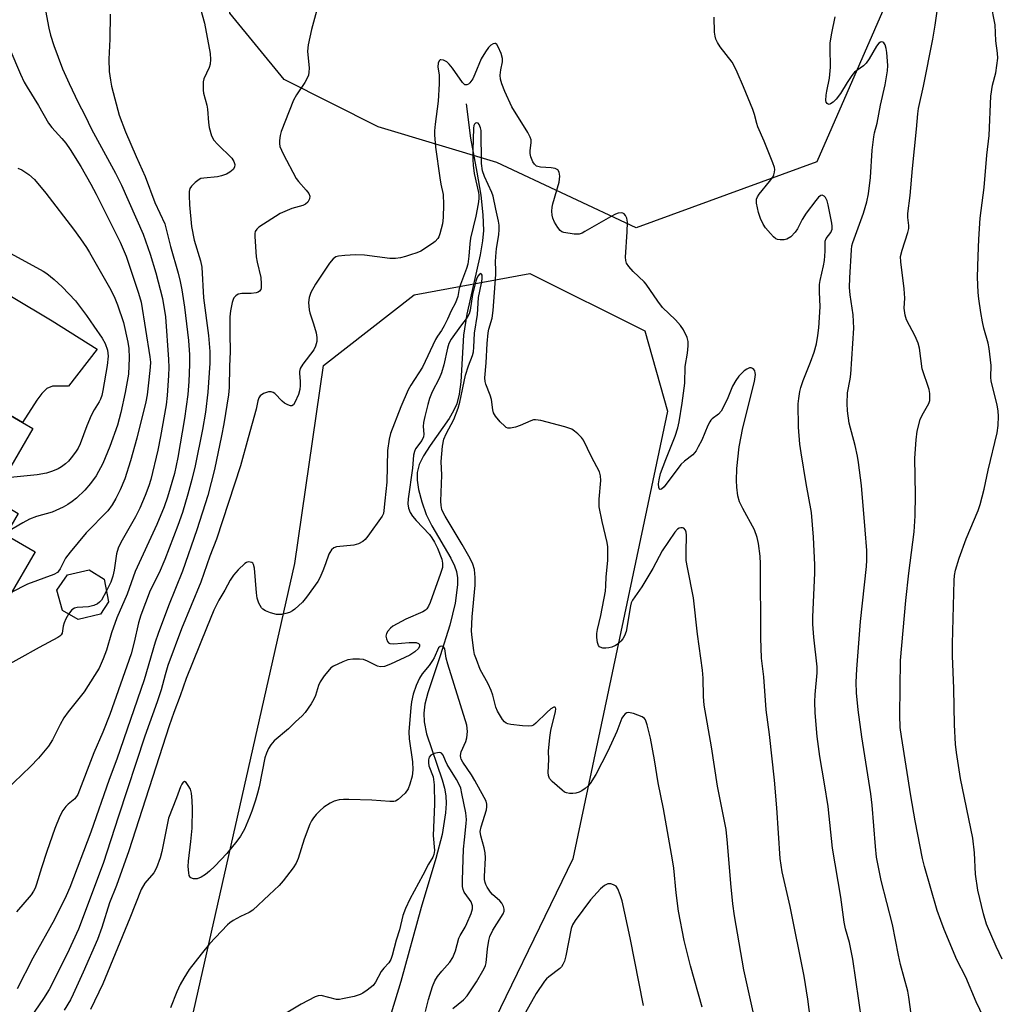
# Model space of a CAD drawing. Units: inches. Extents: x 1309763 to 1315763, y 529448 to 533448.
# Drawn here: x 1310219 to 1310487, y 532834 to 533103 of the extents above; entities that cross this region are included whole.
import ezdxf

# ---------------------------------------------------------------- set-up
doc = ezdxf.new("R2010")
doc.units = ezdxf.units.IN
doc.header["$MEASUREMENT"] = 0
for name, color, linetype in [('BLDG-Footprint', 5, 'Continuous'), ('HYDRO-Single Line Stream', 4, 'Continuous'), ('NTRL-Trees', 3, 'Continuous'), ('TRANS-Driveway', 251, 'Continuous'), ('Undefined', 1, 'Continuous')]:
    doc.layers.add(name, color=color, linetype=linetype)

msp = doc.modelspace()

# ---------------------------------------------------------------- linework, layer by layer
at = {"layer": 'BLDG-Footprint'}
for points, elevation in [([(1310222.98, 532991.41), (1310211.82, 532972.32), (1310218.98, 532968.14), (1310215.57, 532962.3), (1310223.57, 532957.62), (1310216.35, 532945.28), (1310211.29, 532945.7), (1310215.68, 532931.3), (1310192.37, 532924.19), (1310188.81, 532918.1), (1310156.28, 532937.12), (1310167.11, 532955.64), (1310169.17, 532959.17), (1310180.98, 532979.37), (1310183.49, 532977.9), (1310199.44, 533005.18), (1310220.12, 532993.08)], 447.85), ([(1310241.54, 532940.62), (1310235.36, 532939.15), (1310231.1, 532941.57), (1310229.57, 532947.15), (1310232.48, 532951.35), (1310238.39, 532952.76), (1310242.54, 532950.13), (1310243.73, 532944)], 442.49)]:
    msp.add_lwpolyline(points, close=True, dxfattribs=dict(at, elevation=elevation))
at = {"layer": 'HYDRO-Single Line Stream'}
msp.add_lwpolyline([(1310341.71, 533080.38), (1310342.84, 533070.99), (1310344.63, 533061.69), (1310345.66, 533055.4), (1310346.26, 533049.93), (1310346.39, 533045.64), (1310346.16, 533042.82), (1310345.53, 533039.02), (1310341.86, 533022.79), (1310340.9, 533016.98), (1310340.2, 533004.19), (1310339.75, 533000.8), (1310339.09, 532998.21), (1310338.22, 532996.28), (1310336.98, 532994.18), (1310331.81, 532986.81), (1310330, 532983.97), (1310328.81, 532981.59), (1310328.21, 532979.42), (1310328.24, 532977.29), (1310328.66, 532974.73), (1310329.54, 532971.36), (1310330.72, 532967.88), (1310332.25, 532964.75), (1310337.48, 532955.89), (1310338.46, 532953.84), (1310339.01, 532952.23), (1310339.29, 532950.52), (1310339.32, 532948.58), (1310338.69, 532943.57), (1310337.2, 532937.58), (1310334.53, 532929.13), (1310331.17, 532919.01), (1310330.38, 532915.89), (1310330.04, 532913.44), (1310330.15, 532911.07), (1310330.84, 532907.8), (1310335.06, 532895.21), (1310335.7, 532892.88), (1310336.08, 532890.78), (1310336.18, 532888.72), (1310336.05, 532886.19), (1310335.07, 532880.27), (1310333.37, 532873.65), (1310329.35, 532860.23), (1310323.81, 532840), (1310320.16, 532828.03)], dxfattribs=at)
at = {"layer": 'NTRL-Trees'}
msp.add_lwpolyline([(1310437.74, 533064.52), (1310388.23, 533046.45), (1310350.05, 533064.32), (1310317.56, 533074.07), (1310291.82, 533087.06), (1310276.89, 533105.19), (1310267.53, 533176.68), (1310263.79, 533205.21), (1310286.06, 533247.65), (1310331.78, 533311.22), (1310383.97, 533364.7), (1310393.93, 533374.9), (1310398.19, 533379.26), (1310425.54, 533407.29), (1310438.85, 533420.92), (1310471.32, 533447.93), (1310631.62, 533447.91), (1310631.69, 533444.64), (1310632.54, 533401.63), (1310624.46, 533389.96), (1310555.63, 533320.74), (1310497.47, 533201.28)], close=True, dxfattribs=at)
msp.add_lwpolyline([(1310188.78, 532668.04), (1310256.19, 532783.95), (1310294.7, 532954.49), (1310302.56, 533008.72), (1310327.41, 533028.08), (1310359.15, 533033.87), (1310390.58, 533018.15), (1310396.87, 532996.15), (1310370.94, 532873.54), (1310343.43, 532816.96), (1310328.97, 532773.4), (1310326.14, 532721.86), (1310329.28, 532687.28), (1310336.8, 532668.96), (1310344.63, 532649.89), (1310397.66, 532620.48), (1310440.63, 532634.22), (1310482.69, 532654.59), (1310535.56, 532638.48)], dxfattribs=at)
at = {"layer": 'TRANS-Driveway'}
msp.add_lwpolyline([(1310184.99, 533046.75), (1310228.23, 533020.93), (1310240.61, 533013.17), (1310232.72, 533003.07), (1310228.34, 533003.03), (1310226.8, 533002.38), (1310225.39, 533001.05), (1310224.02, 532999.18), (1310220.12, 532993.08), (1310199.44, 533005.18)], dxfattribs=at)
at = {"layer": 'Undefined'}
for points, elevation in [([(1310225.11, 533113.33), (1310227.34, 533101.07), (1310227.81, 533099.21), (1310228.74, 533096.35), (1310231.13, 533089.98), (1310232.9, 533085.94), (1310235.35, 533080.77), (1310237.23, 533077.27), (1310239.07, 533073.45), (1310245.58, 533061.4), (1310247.26, 533058.14), (1310253.21, 533044.63), (1310255.13, 533039.15), (1310256.63, 533034.12), (1310258.48, 533027.01), (1310259.28, 533022.05), (1310260.13, 533010.36), (1310260.18, 533008.17), (1310260.1, 533005.93), (1310259.77, 533000.46), (1310259.49, 532997.92), (1310257.97, 532989.22), (1310257.24, 532985.51), (1310255.3, 532977.47), (1310254.75, 532975.75), (1310253.72, 532973.12), (1310252.26, 532969.64), (1310251.13, 532967.22), (1310247.07, 532960.22), (1310246.37, 532958.69), (1310245.9, 532957.08), (1310245.21, 532952.65), (1310244.86, 532950.98), (1310244.3, 532949.39), (1310243.16, 532946.93)], 442), ([(1310488.12, 532820.25), (1310481.42, 532834.37), (1310478.53, 532841.15), (1310476.12, 532845.88), (1310472.65, 532854.2), (1310471.7, 532856.64), (1310470.74, 532859.45), (1310467.27, 532871.48), (1310466.71, 532873.65), (1310464.7, 532883.96), (1310463.45, 532890.85), (1310460.92, 532907.03), (1310460.6, 532909.53), (1310460.43, 532912.9), (1310460.64, 532927.92), (1310462.11, 532944.33), (1310462.97, 532951.84), (1310464.42, 532963.09), (1310464.63, 532967.5), (1310464.73, 532973.3), (1310464.55, 532983.33), (1310464.92, 532988.35), (1310465.21, 532990.7), (1310466.07, 532993.87), (1310466.59, 532995.09), (1310468.4, 532998.33), (1310468.65, 532999.12), (1310468.71, 532999.92), (1310468.66, 533001.01), (1310468.48, 533002.11), (1310466.58, 533007.78), (1310465.82, 533013.44), (1310465.53, 533014.82), (1310464.71, 533016.69), (1310462.34, 533021.23), (1310461.9, 533022.5), (1310461.7, 533024.44), (1310461.81, 533027.11), (1310461.7, 533029.71), (1310460.73, 533037.11), (1310460.68, 533038.57), (1310461.07, 533040.3), (1310462.7, 533045.09), (1310462.97, 533046.18), (1310462.95, 533047.03), (1310462.67, 533049.25), (1310462.7, 533050.36), (1310463.28, 533055.22), (1310463.91, 533062.65), (1310465.08, 533073.39), (1310465.4, 533077.68), (1310465.59, 533079.11), (1310466.94, 533085.25), (1310469.51, 533098.13), (1310470.16, 533101.92), (1310471.65, 533112.29)], 440), ([(1310488.54, 532846.09), (1310486.85, 532849.53), (1310484.22, 532855.7), (1310483.35, 532858.5), (1310481.8, 532865.02), (1310481.19, 532869.36), (1310480.89, 532875.22), (1310480.47, 532879.22), (1310477.06, 532895.54), (1310475.97, 532902.65), (1310475.75, 532904.94), (1310475.45, 532910.27), (1310475.27, 532920.25), (1310474.86, 532929.2), (1310474.86, 532932.44), (1310475.37, 532949.76), (1310475.46, 532951.16), (1310475.68, 532952.6), (1310476.71, 532955.92), (1310478.63, 532961.18), (1310481.9, 532968.94), (1310482.48, 532970.61), (1310483.6, 532974.86), (1310484.63, 532980.04), (1310487.1, 532990.25), (1310487.4, 532992.24), (1310487.49, 532994.8), (1310487.44, 532996.21), (1310487.11, 532997.92), (1310485.52, 533004.38), (1310485.44, 533005.46), (1310485.51, 533008.73), (1310484.94, 533013.36), (1310484.66, 533014.78), (1310483.5, 533018.93), (1310483.11, 533020.64), (1310482.63, 533023.21), (1310482.07, 533026.98), (1310481.92, 533028.74), (1310481.76, 533032.86), (1310481.89, 533038.65), (1310482.1, 533043.3), (1310482.52, 533049.05), (1310483.55, 533057.47), (1310484.3, 533066.3), (1310484.93, 533071.67), (1310485.41, 533082.43), (1310485.88, 533085.52), (1310486.78, 533088.88), (1310487.31, 533092.85), (1310487.26, 533094.25), (1310486.77, 533097.59), (1310486.58, 533102.05), (1310485.4, 533108)], 442), ([(1310244.12, 533104.96), (1310244.04, 533098.11), (1310243.78, 533092.65), (1310243.87, 533089.24), (1310244.2, 533086.9), (1310244.54, 533085.17), (1310245.39, 533081.74), (1310246.64, 533077.29), (1310248.33, 533072.69), (1310251.25, 533065.94), (1310253.78, 533060.43), (1310256.43, 533053.37), (1310259.09, 533047.46), (1310260.71, 533041.34), (1310262.8, 533033.96), (1310263.33, 533031.75), (1310263.77, 533029.42), (1310264.54, 533024.7), (1310265.63, 533015.59), (1310265.87, 533011.59), (1310265.86, 533008.98), (1310265.71, 533004.32), (1310265.43, 533000.78), (1310264.52, 532994.19), (1310262.67, 532983.48), (1310261.74, 532979.1), (1310259.83, 532972.6), (1310258.93, 532969.94), (1310256.92, 532965.1), (1310250.96, 532952.28), (1310248.8, 532946.09), (1310245.95, 532939.61), (1310244.53, 532935.45), (1310243.17, 532930.71), (1310242.28, 532928.34), (1310241.11, 532925.82), (1310239.9, 532923.8), (1310237, 532919.33), (1310232.67, 532913.83), (1310231.49, 532912.22), (1310230.42, 532910.36), (1310228.39, 532906.18), (1310227.28, 532904.42), (1310224.48, 532901.12), (1310222.33, 532898.84), (1310215.46, 532892.29)], 440), ([(1310268.89, 533106.37), (1310269.98, 533102.48), (1310271.59, 533094.2), (1310271.67, 533092.55), (1310271.56, 533091.2), (1310271.28, 533090.37), (1310269.84, 533087.19), (1310269.66, 533086.37), (1310269.59, 533085.25), (1310269.61, 533084.12), (1310269.72, 533083.28), (1310270.63, 533080.04), (1310270.86, 533078.94), (1310271.09, 533075.28), (1310271.28, 533073.87), (1310271.92, 533071.61), (1310272.55, 533070.39), (1310273.53, 533069.29), (1310277.49, 533065.47), (1310278.07, 533064.62), (1310278.3, 533063.77), (1310278.19, 533063.04), (1310277.82, 533062.38), (1310276.98, 533061.65), (1310275.98, 533061.12), (1310274.63, 533060.65), (1310273.53, 533060.37), (1310269.82, 533060.05), (1310269.01, 533059.89), (1310268.51, 533059.67), (1310267.41, 533058.83), (1310266.43, 533057.83), (1310266.01, 533057.15), (1310265.83, 533056.38), (1310265.79, 533055.27), (1310265.87, 533052.73), (1310266.41, 533046.78), (1310267.19, 533043.04), (1310268.9, 533037.36), (1310269.3, 533035.64), (1310269.74, 533027.25), (1310271.09, 533016.87), (1310271.47, 533012.51), (1310271.47, 533009.38), (1310270.92, 533001.42), (1310270.28, 532995.96), (1310269.49, 532991.14), (1310267.43, 532981.18), (1310266.56, 532977.45), (1310265.47, 532973.44), (1310263.95, 532968.45), (1310262.71, 532964.84), (1310259.13, 532955.55), (1310257.54, 532951.94), (1310255.14, 532947.11), (1310252.55, 532940.29), (1310251.89, 532938.19), (1310250.75, 532932.89), (1310249.87, 532929.73), (1310244.02, 532913.14), (1310242.16, 532908.3), (1310239.71, 532902.64), (1310235.26, 532891.18), (1310234.46, 532890.01), (1310232.62, 532888.57), (1310231.97, 532887.9), (1310231.19, 532886.78), (1310230.4, 532885.29), (1310228.99, 532881.85), (1310226.77, 532875.56), (1310225.34, 532871.08), (1310224, 532866.58), (1310223.6, 532865.49), (1310223.19, 532864.71), (1310222.52, 532863.74), (1310218.47, 532859)], 438), ([(1310300.65, 533105.76), (1310299.27, 533100.73), (1310298.36, 533096.5), (1310298.17, 533094.8), (1310298.63, 533090.14), (1310298.6, 533089.06), (1310298.45, 533088.27), (1310298.02, 533087.25), (1310297.49, 533086.26), (1310295.18, 533082.87), (1310294.35, 533081.35), (1310293.16, 533078.41), (1310291.04, 533072.79), (1310290.72, 533071.72), (1310290.54, 533070.35), (1310290.54, 533069.52), (1310290.67, 533068.72), (1310291.59, 533066.66), (1310295.14, 533059.94), (1310295.77, 533059.09), (1310297.89, 533056.7), (1310298.57, 533055.81), (1310298.86, 533055.12), (1310298.77, 533054.36), (1310298.27, 533053.4), (1310297.69, 533052.87), (1310296.94, 533052.56), (1310293.91, 533051.72), (1310290.75, 533050.34), (1310284.89, 533046.61), (1310284.31, 533046.07), (1310283.91, 533045.4), (1310283.79, 533044.88), (1310283.76, 533044.02), (1310284.18, 533038.43), (1310284.41, 533037), (1310285.39, 533032.76), (1310285.55, 533031.07), (1310285.51, 533029.98), (1310285.39, 533029.54), (1310285.07, 533029.04), (1310284.66, 533028.76), (1310284.17, 533028.58), (1310282.79, 533028.39), (1310280.26, 533028.45), (1310279.73, 533028.37), (1310279.25, 533028.2), (1310278.6, 533027.8), (1310278.07, 533027.27), (1310277.82, 533026.79), (1310277.57, 533025.98), (1310277.12, 533023.69), (1310276.97, 533022.01), (1310276.94, 533017.4), (1310277.05, 533012.52), (1310276.84, 533008.39), (1310276.72, 533002.63), (1310276.55, 533000.62), (1310275.33, 532992.72), (1310274.69, 532989.39), (1310272.77, 532980.21), (1310270.91, 532973.13), (1310267.86, 532963.7), (1310264.01, 532952.34), (1310260.14, 532942.87), (1310257.29, 532935.32), (1310256.52, 532932.95), (1310253.49, 532922.55), (1310245.95, 532900.83), (1310243.89, 532895.33), (1310238.9, 532880.84), (1310233.11, 532865.74), (1310232.09, 532863.44), (1310228.92, 532856.96), (1310222.96, 532846.36), (1310218.68, 532837.93)], 436), ([(1310450.05, 532829.07), (1310447.59, 532846.1), (1310446.64, 532850.68), (1310445.61, 532854.38), (1310445.22, 532856.23), (1310444.3, 532863.06), (1310442.06, 532876.48), (1310440.81, 532887.92), (1310439.85, 532894.07), (1310438.54, 532901.6), (1310437.86, 532907.09), (1310437.25, 532913.52), (1310437.17, 532916.61), (1310437.26, 532918.57), (1310437.81, 532924.54), (1310437.85, 532926.17), (1310436.88, 532934.31), (1310436.63, 532937.85), (1310436.66, 532939.81), (1310437.19, 532951.83), (1310437.15, 532954.1), (1310436.8, 532961.63), (1310436.27, 532968.47), (1310434.82, 532976.36), (1310433.43, 532984.74), (1310433.12, 532987.14), (1310432.67, 532991.82), (1310432.63, 532998.24), (1310432.76, 532999.64), (1310433.08, 533001.56), (1310433.36, 533002.65), (1310434, 533004.56), (1310436.03, 533009.6), (1310436.97, 533012.36), (1310437.63, 533014.61), (1310438.05, 533016.95), (1310438.25, 533018.98), (1310438.61, 533024.76), (1310438.45, 533028.9), (1310438.48, 533030.85), (1310438.65, 533032), (1310439.59, 533036.03), (1310439.83, 533037.46), (1310440.06, 533040.01), (1310439.99, 533041.92), (1310440.04, 533042.75), (1310440.28, 533043.49), (1310441.57, 533045.13), (1310441.96, 533046.02), (1310441.98, 533046.85), (1310441.86, 533047.71), (1310440.85, 533052.68), (1310440.55, 533053.81), (1310440.07, 533054.73), (1310439.75, 533055.07), (1310439.4, 533055.29), (1310439.22, 533055.33), (1310438.81, 533055.23), (1310438.2, 533054.77), (1310437.48, 533053.93), (1310434.83, 533050.45), (1310433.76, 533048.66), (1310432.42, 533046.13), (1310431.79, 533045.19), (1310430.65, 533043.97), (1310429.56, 533043.33), (1310428.8, 533043.13), (1310427.73, 533043.09), (1310426.95, 533043.22), (1310426.48, 533043.44), (1310425.82, 533043.98), (1310425.02, 533044.85), (1310423.67, 533046.45), (1310422.99, 533047.41), (1310422.3, 533048.95), (1310421.79, 533050.59), (1310421.25, 533053.16), (1310421.21, 533054.26), (1310421.44, 533054.94), (1310421.91, 533055.66), (1310424.81, 533059.08), (1310425.64, 533060.25), (1310425.96, 533060.92), (1310426.17, 533061.63), (1310426.22, 533062.37), (1310426.16, 533062.89), (1310425.72, 533064.25), (1310423.35, 533070.11), (1310421.61, 533074.03), (1310421.28, 533075), (1310420.66, 533077.43), (1310420.17, 533078.8), (1310417.65, 533085.04), (1310415.91, 533089.04), (1310415.06, 533090.82), (1310414.5, 533091.81), (1310411.29, 533096), (1310410.55, 533097.15), (1310410.07, 533098.11), (1310409.84, 533098.9), (1310409.7, 533100.03), (1310409.62, 533104.14)], 436), ([(1310463.83, 532829.03), (1310462.97, 532835.68), (1310462.7, 532837.33), (1310460.7, 532844.58), (1310460.1, 532847.19), (1310458.43, 532855.57), (1310455.33, 532867.63), (1310454.1, 532874.06), (1310453.79, 532876.92), (1310452.9, 532888.28), (1310452.49, 532891.38), (1310450.06, 532906.97), (1310449.05, 532914.35), (1310448.59, 532919.06), (1310448.52, 532921.92), (1310448.69, 532925.51), (1310449.7, 532938.56), (1310451.35, 532953.63), (1310451.44, 532955.39), (1310451.42, 532958), (1310451.01, 532963.68), (1310449.93, 532975.83), (1310449.17, 532982.17), (1310448.89, 532983.89), (1310448.25, 532986.75), (1310446.63, 532992.93), (1310446.11, 532996.26), (1310446.03, 532998.28), (1310446.14, 533001.2), (1310446.88, 533004.96), (1310447.08, 533006.36), (1310447.84, 533018.88), (1310447.73, 533022.6), (1310446.87, 533028.09), (1310446.72, 533030.1), (1310446.75, 533032.73), (1310447.19, 533040.37), (1310447.36, 533041.51), (1310447.59, 533042.35), (1310450.48, 533050.47), (1310451.43, 533053.56), (1310451.92, 533055.7), (1310452.45, 533060.19), (1310452.92, 533067.69), (1310453.36, 533071.34), (1310453.55, 533072.44), (1310454.22, 533075.07), (1310455.19, 533079.97), (1310456.44, 533085.59), (1310457.08, 533089.37), (1310457.14, 533090.84), (1310456.93, 533094.41), (1310456.77, 533095.56), (1310456.47, 533096.55), (1310456.11, 533097.11), (1310455.78, 533097.3), (1310455.36, 533097.33), (1310455.14, 533097.26), (1310454.71, 533096.98), (1310454.09, 533096.18), (1310452.05, 533092.68), (1310451.25, 533091.51), (1310450.48, 533090.76), (1310448.04, 533089.02), (1310447.28, 533088.18), (1310446, 533086.25), (1310444.22, 533083.21), (1310443.07, 533081.69), (1310442.19, 533080.81), (1310441.52, 533080.35), (1310441.08, 533080.23), (1310440.88, 533080.26), (1310440.53, 533080.46), (1310440.31, 533080.83), (1310440.22, 533081.31), (1310440.28, 533082.72), (1310440.45, 533083.88), (1310441.16, 533087.44), (1310441.51, 533090.39), (1310441.39, 533095.74), (1310441.43, 533097.08), (1310441.85, 533099.69), (1310442.77, 533104.25)], 438), ([(1310436.94, 532822.43), (1310435.28, 532835.12), (1310434.23, 532841.42), (1310430.45, 532860.54), (1310428.25, 532870.02), (1310427.66, 532873.68), (1310426.81, 532887.5), (1310426.12, 532895.12), (1310424.76, 532907.58), (1310423.84, 532914.38), (1310423.18, 532923.43), (1310422.57, 532928.57), (1310422.37, 532934.08), (1310422.34, 532954.39), (1310422.22, 532956.43), (1310421.76, 532959.9), (1310421.43, 532961.59), (1310420.68, 532963.64), (1310417.43, 532969.55), (1310416.57, 532971.37), (1310416.11, 532973), (1310415.78, 532975.37), (1310415.71, 532977.16), (1310415.78, 532980.45), (1310416.45, 532986.39), (1310417.48, 532991.64), (1310420.63, 533004.27), (1310420.91, 533006.21), (1310420.88, 533006.73), (1310420.74, 533007.2), (1310420.48, 533007.61), (1310420.14, 533007.92), (1310419.74, 533008.09), (1310419.28, 533008.04), (1310418.55, 533007.7), (1310417.83, 533007.21), (1310417.17, 533006.64), (1310416.39, 533005.8), (1310415.53, 533004.6), (1310414.63, 533003.07), (1310413.14, 532999.38), (1310411.5, 532996.19), (1310410.81, 532995.34), (1310409.1, 532994.06), (1310408.69, 532993.68), (1310408.38, 532993.23), (1310407.88, 532992.23), (1310406.21, 532988.25), (1310405.27, 532986.38), (1310404.66, 532985.36), (1310403.74, 532984.27), (1310401.5, 532982.5), (1310400.5, 532981.54), (1310395.87, 532975.45), (1310395.17, 532974.85), (1310394.86, 532974.73), (1310394.63, 532974.82), (1310394.43, 532975.31), (1310394.36, 532976.27), (1310394.52, 532977.41), (1310394.95, 532979.12), (1310396.35, 532982.93), (1310398.91, 532989.33), (1310399.67, 532991.58), (1310400.04, 532993.27), (1310400.86, 532998.4), (1310401.54, 533003.88), (1310401.68, 533008.38), (1310402.28, 533012.1), (1310402.48, 533014.12), (1310402.48, 533015.26), (1310402.2, 533016.36), (1310401.19, 533018.46), (1310400.38, 533019.67), (1310399, 533021.17), (1310395.5, 533024.59), (1310394.14, 533026.34), (1310391.01, 533031), (1310390.42, 533031.65), (1310387.44, 533034.49), (1310386.25, 533035.79), (1310385.61, 533036.71), (1310385.39, 533037.49), (1310385.35, 533038.33), (1310385.79, 533045.29), (1310385.86, 533047.96), (1310385.66, 533049.08), (1310385.28, 533049.81), (1310384.96, 533050.2), (1310384.58, 533050.47), (1310384.12, 533050.54), (1310383.35, 533050.42), (1310382.56, 533050.15), (1310381.22, 533049.46), (1310374.21, 533045.37), (1310373.42, 533044.97), (1310372.61, 533044.69), (1310371.22, 533044.68), (1310368.4, 533045.15), (1310367.89, 533045.34), (1310367.46, 533045.64), (1310366.76, 533046.5), (1310365.86, 533048), (1310365.38, 533049.04), (1310365.2, 533049.85), (1310365.17, 533050.97), (1310365.24, 533052.1), (1310365.4, 533052.95), (1310367.12, 533058.88), (1310367.29, 533060.59), (1310367.16, 533061.65), (1310366.76, 533062.3), (1310366.09, 533062.67), (1310364.98, 533062.85), (1310362.02, 533063.06), (1310360.96, 533063.31), (1310360.37, 533063.81), (1310359.93, 533064.53), (1310359.37, 533065.89), (1310359.19, 533066.74), (1310359.22, 533067.55), (1310359.52, 533069.73), (1310359.46, 533070.47), (1310359.22, 533071.24), (1310358.56, 533072.5), (1310354.2, 533079.51), (1310352.25, 533083.71), (1310351.43, 533085.84), (1310351.08, 533087.13), (1310351.02, 533088.24), (1310351.17, 533089.66), (1310351.62, 533091.84), (1310351.63, 533092.78), (1310351.24, 533094.15), (1310350.44, 533096), (1310350.04, 533096.64), (1310349.71, 533096.89), (1310349.51, 533096.92), (1310349.07, 533096.83), (1310348.4, 533096.44), (1310347.81, 533095.83), (1310346.94, 533094.62), (1310345.82, 533092.69), (1310344.06, 533088.47), (1310343.46, 533087.22), (1310342.67, 533086.12), (1310342.28, 533085.79), (1310341.88, 533085.58), (1310341.67, 533085.55), (1310341.34, 533085.62), (1310340.65, 533086.22), (1310337.97, 533090.11), (1310337.02, 533091.28), (1310336.38, 533091.88), (1310335.43, 533092.36), (1310334.76, 533092.45), (1310334.57, 533092.4), (1310334.3, 533092.15), (1310334.03, 533091.54), (1310333.93, 533090.55), (1310334.31, 533088.2), (1310334.31, 533085.85), (1310334.01, 533081.07), (1310333.19, 533074.84), (1310333.03, 533072.94), (1310333.02, 533071.84), (1310333.29, 533068.48), (1310334.42, 533060.14), (1310334.71, 533058.41), (1310335.34, 533055.53), (1310335.49, 533052.84), (1310335.38, 533049.28), (1310335.21, 533047.52), (1310334.49, 533044.74), (1310334.17, 533043.96), (1310333.88, 533043.48), (1310333.17, 533042.64), (1310332.49, 533042.09), (1310329.25, 533040.05), (1310328.17, 533039.57), (1310326.47, 533038.98), (1310325.05, 533038.53), (1310323.71, 533038.22), (1310322.36, 533038.02), (1310320.77, 533038.02), (1310313.82, 533038.92), (1310311.35, 533039.05), (1310308.46, 533038.86), (1310306.74, 533038.65), (1310305.98, 533038.42), (1310305.24, 533037.93), (1310304.27, 533036.72), (1310300.4, 533031), (1310299.15, 533028.66), (1310298.63, 533027.31), (1310298.52, 533025.93), (1310298.64, 533023.97), (1310298.83, 533023.15), (1310299.84, 533020.14), (1310300.58, 533017.64), (1310300.78, 533016.34), (1310300.74, 533015.3), (1310300.42, 533013.98), (1310299.96, 533013.01), (1310296.89, 533009.05), (1310296.21, 533007.87), (1310296.02, 533007.09), (1310295.98, 533006.56), (1310296.24, 533004.33), (1310296.22, 533003.22), (1310296.09, 533002.11), (1310295.72, 533000.74), (1310294.78, 532998.58), (1310294.35, 532997.91), (1310293.93, 532997.64), (1310293.52, 532997.64), (1310292.84, 532997.89), (1310291.92, 532998.42), (1310291.26, 532998.94), (1310289.24, 533001.06), (1310288.78, 533001.34), (1310288.28, 533001.49), (1310287.49, 533001.46), (1310286.17, 533001.01), (1310285.26, 533000.41), (1310284.89, 532999.86), (1310284.62, 532999.05), (1310284.11, 532996.76), (1310281.98, 532988.86), (1310279.83, 532981.22), (1310273.29, 532961.14), (1310271.49, 532956.45), (1310268.95, 532949.36), (1310263.69, 532936.57), (1310259.98, 532926.52), (1310259.19, 532923.99), (1310258.08, 532919.86), (1310257.05, 532916.6), (1310253.69, 532907.12), (1310246.45, 532885.25), (1310242.28, 532872.3), (1310235.5, 532854.34), (1310232.33, 532847.5), (1310227.41, 532837.8), (1310225.9, 532835.31), (1310220.98, 532828.13)], 434), ([(1310216.7, 533095.33), (1310219.62, 533088.53), (1310220.63, 533086.35), (1310221.42, 533084.94), (1310224.53, 533079.94), (1310227.29, 533075.06), (1310228.17, 533073.87), (1310230.93, 533070.91), (1310232.01, 533069.6), (1310233.24, 533067.83), (1310236.09, 533063.2), (1310238.83, 533058.41), (1310240.31, 533055.62), (1310246.9, 533042.46), (1310247.76, 533040.58), (1310248.5, 533038.68), (1310251.96, 533028.5), (1310252.66, 533026.06), (1310255.03, 533011.11), (1310255.18, 533009.65), (1310255.14, 533008.2), (1310254.79, 533004.74), (1310254.25, 533000.69), (1310253.91, 532998.75), (1310251.5, 532988.81), (1310249.69, 532982.54), (1310248.13, 532977.63), (1310246.89, 532974.64), (1310245.7, 532972.25), (1310244.73, 532970.51), (1310243.51, 532968.87), (1310237.61, 532962.84), (1310233.17, 532957.55), (1310231.95, 532955.9), (1310230.44, 532952.98), (1310230.03, 532952.33), (1310229.69, 532951.97), (1310228.7, 532951.45), (1310221.52, 532948.82), (1310217.07, 532946.51)], 444), ([(1310421.43, 532826.74), (1310417.77, 532843.18), (1310415.15, 532857.98), (1310414.73, 532861.19), (1310414.15, 532866.77), (1310413.29, 532877.87), (1310412.86, 532881.57), (1310410.56, 532893.5), (1310408.84, 532904.25), (1310406.85, 532915.67), (1310406.67, 532918.02), (1310406.62, 532923.07), (1310406.43, 532925.2), (1310405.08, 532935.08), (1310403.91, 532945.04), (1310402.29, 532953.34), (1310401.98, 532955.32), (1310401.92, 532957.58), (1310401.99, 532962.23), (1310401.91, 532963.08), (1310401.75, 532963.59), (1310401.33, 532964.14), (1310400.92, 532964.26), (1310400.46, 532964.24), (1310399.98, 532964.1), (1310399.55, 532963.84), (1310398.84, 532963.07), (1310395.35, 532957.9), (1310392.8, 532953.11), (1310389.81, 532948.08), (1310387.25, 532944.46), (1310386.9, 532943.71), (1310386.67, 532942.86), (1310385.48, 532935.84), (1310385.06, 532934.67), (1310384.57, 532933.81), (1310384.06, 532933.2), (1310383.28, 532932.49), (1310382.59, 532932.04), (1310381.55, 532931.57), (1310380.74, 532931.34), (1310379.91, 532931.26), (1310379.1, 532931.31), (1310378.4, 532931.52), (1310378.21, 532931.64), (1310377.93, 532932.03), (1310377.67, 532932.79), (1310377.44, 532934.21), (1310377.45, 532935.31), (1310377.61, 532936.35), (1310378.53, 532940.22), (1310379.82, 532946.92), (1310379.97, 532948.32), (1310380.05, 532950.8), (1310380.46, 532955.26), (1310380.51, 532957.6), (1310380.47, 532959.05), (1310380.32, 532960.21), (1310378.92, 532965.99), (1310378.13, 532970), (1310378.13, 532972.07), (1310378.56, 532977.16), (1310378.49, 532978.51), (1310378.2, 532979.56), (1310376.01, 532983.71), (1310373.81, 532988.29), (1310373.27, 532988.96), (1310372.22, 532989.98), (1310371.33, 532990.75), (1310370.62, 532991.23), (1310369.82, 532991.56), (1310368.7, 532991.89), (1310362.12, 532993.61), (1310360.7, 532993.83), (1310360.16, 532993.79), (1310359.37, 532993.55), (1310356.51, 532992.27), (1310355.18, 532991.79), (1310353.86, 532991.5), (1310353.12, 532991.53), (1310352.66, 532991.75), (1310352.24, 532992.08), (1310351.03, 532993.3), (1310349.71, 532994.81), (1310349.19, 532995.76), (1310349.01, 532996.56), (1310348.63, 532999.4), (1310348.26, 533000.53), (1310347.03, 533003.58), (1310346.84, 533004.36), (1310346.79, 533005.31), (1310347.17, 533009.47), (1310347.43, 533014.74), (1310347.66, 533017.68), (1310347.85, 533018.63), (1310348.77, 533021.69), (1310349.07, 533023.75), (1310349.83, 533033.65), (1310349.84, 533034.84), (1310349.7, 533037.14), (1310349.77, 533038.54), (1310349.99, 533040.78), (1310350.64, 533044.46), (1310350.73, 533045.93), (1310350.71, 533047.11), (1310350.55, 533048.2), (1310349.77, 533051.48), (1310349.07, 533055.05), (1310348.69, 533056.05), (1310346.69, 533060.45), (1310346.13, 533062.05), (1310345.92, 533063.99), (1310345.77, 533073.03), (1310345.6, 533073.84), (1310345.25, 533074.7), (1310344.98, 533075.05), (1310344.51, 533075.21), (1310344.24, 533075.12), (1310343.99, 533074.83), (1310343.82, 533074.42), (1310343.68, 533073.7), (1310343.46, 533067.67), (1310343.46, 533065.03), (1310343.56, 533063.57), (1310343.88, 533061.26), (1310345.09, 533056.08), (1310345.17, 533055.35), (1310345.15, 533054.34), (1310344.97, 533052.97), (1310344.32, 533049.6), (1310342.88, 533043.57), (1310342.67, 533041.98), (1310342.43, 533038.64), (1310342.09, 533036.44), (1310341.73, 533035.26), (1310340.08, 533030.87), (1310339.78, 533029.75), (1310339.39, 533027.63), (1310338.73, 533025.89), (1310337.61, 533023.68), (1310336.58, 533021.38), (1310335.64, 533019.58), (1310334.91, 533018.33), (1310333.79, 533016.74), (1310333.26, 533015.85), (1310329.74, 533008.27), (1310326.54, 533003.32), (1310325.8, 533002.04), (1310323.82, 532997.38), (1310320.93, 532990.04), (1310320.54, 532988.52), (1310320.1, 532985.4), (1310319.91, 532976.7), (1310319.35, 532971.63), (1310319.15, 532969), (1310318.99, 532968.2), (1310318.67, 532967.45), (1310314.76, 532961.93), (1310314.03, 532961.03), (1310313.4, 532960.45), (1310312.19, 532959.84), (1310310.87, 532959.44), (1310306.18, 532959.03), (1310305.43, 532958.72), (1310304.81, 532958.17), (1310304.29, 532957.5), (1310304.03, 532957.01), (1310303.18, 532954.34), (1310302.43, 532952.41), (1310301.6, 532950.52), (1310301.01, 532949.52), (1310297.94, 532945.23), (1310296.85, 532943.85), (1310294.73, 532941.96), (1310294.06, 532941.45), (1310293.32, 532941.06), (1310292.25, 532940.72), (1310291.15, 532940.5), (1310290.32, 532940.45), (1310289.75, 532940.52), (1310288.05, 532940.98), (1310286.68, 532941.48), (1310285.98, 532941.91), (1310285.61, 532942.32), (1310284.92, 532943.6), (1310284.45, 532944.99), (1310284.26, 532946.45), (1310283.67, 532953.17), (1310283.44, 532954.15), (1310283.21, 532954.53), (1310282.94, 532954.73), (1310282.49, 532954.87), (1310282, 532954.88), (1310281.53, 532954.74), (1310281.08, 532954.46), (1310279.2, 532952.71), (1310277.9, 532951.23), (1310277.05, 532949.87), (1310275.6, 532947.15), (1310273.9, 532944.41), (1310272.54, 532941.64), (1310270.51, 532936.77), (1310265.01, 532922.94), (1310263.32, 532918.18), (1310261.57, 532913.69), (1310260.28, 532909.96), (1310249.27, 532875.72), (1310245.91, 532866.29), (1310243.98, 532861.5), (1310241.9, 532854.73), (1310240.7, 532851.47), (1310236.79, 532842.52), (1310234.03, 532836.49), (1310233.27, 532834.98), (1310231.52, 532832.12)], 432), ([(1310213.82, 533040.98), (1310225.83, 533034.57), (1310226.82, 533033.9), (1310228.85, 533032.3), (1310230.96, 533030.29), (1310234.69, 533026.41), (1310237.67, 533022.42), (1310239.72, 533019.5), (1310241.93, 533016.17), (1310242.79, 533014.7), (1310243.4, 533012.93), (1310243.54, 533012.12), (1310243.57, 533011.25), (1310243.29, 533008.66), (1310242.14, 533001.86), (1310241.83, 533000.49), (1310241.49, 532999.5), (1310241.13, 532998.77), (1310239.73, 532996.54), (1310238.97, 532995.04), (1310237.74, 532992.19), (1310235.91, 532987.27), (1310235.36, 532986.07), (1310234.65, 532984.94), (1310233.45, 532983.37), (1310232.7, 532982.52), (1310231.9, 532981.78), (1310230.81, 532980.96), (1310229.87, 532980.4), (1310228.33, 532979.73), (1310226.71, 532979.23), (1310224.16, 532978.77), (1310215.07, 532977.88)], 448), ([(1310406.34, 532832.97), (1310403.1, 532844.22), (1310401.35, 532851.2), (1310399.84, 532859.25), (1310399.22, 532864.25), (1310398.59, 532871), (1310398.24, 532873.32), (1310395.73, 532887.25), (1310394.25, 532894.4), (1310393.31, 532900.64), (1310392.19, 532906.6), (1310391.28, 532910.28), (1310390.81, 532911.61), (1310390.51, 532912.04), (1310389.88, 532912.49), (1310387.47, 532913.38), (1310386.14, 532913.63), (1310385.65, 532913.55), (1310385.21, 532913.3), (1310384.74, 532912.76), (1310384.36, 532912.09), (1310382.97, 532908.48), (1310380.51, 532903.04), (1310377.17, 532896.66), (1310375.68, 532894.16), (1310375.11, 532893.54), (1310374.25, 532892.81), (1310373.34, 532892.16), (1310372.6, 532891.78), (1310371.76, 532891.56), (1310370.87, 532891.47), (1310369.99, 532891.46), (1310369.16, 532891.6), (1310368.65, 532891.85), (1310367.95, 532892.36), (1310365.24, 532894.74), (1310364.51, 532895.61), (1310364.24, 532896.38), (1310364.18, 532897.23), (1310364.29, 532900.81), (1310364.27, 532903.07), (1310364.57, 532906.77), (1310364.88, 532908.76), (1310366.12, 532913.91), (1310366.22, 532914.64), (1310366.17, 532914.99), (1310365.97, 532915.15), (1310365.65, 532915.11), (1310364.84, 532914.67), (1310363.74, 532913.69), (1310360.77, 532910.75), (1310360.11, 532910.22), (1310359.63, 532909.98), (1310358.84, 532909.86), (1310357.12, 532909.97), (1310353.93, 532910.33), (1310353.11, 532910.51), (1310352.63, 532910.73), (1310352.2, 532911.07), (1310351.65, 532911.73), (1310350.23, 532913.99), (1310349.81, 532915.08), (1310348.95, 532918.41), (1310348.52, 532919.69), (1310347.69, 532921.51), (1310345.55, 532925.45), (1310344.46, 532928.15), (1310343.99, 532929.52), (1310343.75, 532930.66), (1310343.29, 532934.16), (1310343.15, 532935.91), (1310343.3, 532939.88), (1310344.12, 532948.55), (1310344.13, 532950.59), (1310343.92, 532952.83), (1310343.5, 532954.29), (1310342.77, 532955.81), (1310340.62, 532959.67), (1310335.93, 532967.42), (1310335.36, 532968.47), (1310335.04, 532969.27), (1310334.79, 532970.38), (1310334.72, 532971.55), (1310335, 532978.67), (1310334.81, 532982.44), (1310335.2, 532986.64), (1310335.56, 532988.52), (1310336.18, 532990.01), (1310338.26, 532993.9), (1310339.48, 532996.97), (1310339.95, 532998.69), (1310341.53, 533006.06), (1310342.35, 533008.6), (1310343.39, 533011.47), (1310343.66, 533012.44), (1310343.81, 533013.71), (1310343.92, 533017.55), (1310344.74, 533022.66), (1310345.04, 533027.32), (1310345.92, 533031.26), (1310346.09, 533032.43), (1310346.07, 533033.45), (1310345.92, 533033.76), (1310345.66, 533033.86), (1310345.34, 533033.73), (1310344.92, 533033.28), (1310344.59, 533032.64), (1310344.33, 533031.81), (1310343.45, 533028.11), (1310342.81, 533023.87), (1310342.49, 533022.84), (1310341.94, 533021.88), (1310340.08, 533019.47), (1310337.59, 533015.93), (1310336.96, 533014.76), (1310336.58, 533013.41), (1310335.57, 533008.87), (1310334.95, 533006.66), (1310334.3, 533005.11), (1310332.38, 533001.44), (1310331.66, 532999.63), (1310331.17, 532998), (1310330.31, 532994.69), (1310329.99, 532993.09), (1310329.93, 532992.01), (1310330.07, 532989.89), (1310329.99, 532989.14), (1310329.5, 532988.16), (1310327.82, 532985.83), (1310327.5, 532985.12), (1310327.26, 532984.13), (1310326.93, 532980.56), (1310325.82, 532972.15), (1310325.74, 532970.76), (1310325.89, 532969.64), (1310326.36, 532968.4), (1310326.98, 532967.45), (1310328.01, 532966.22), (1310331.59, 532962.36), (1310332.29, 532961.45), (1310333.03, 532960.28), (1310333.8, 532958.7), (1310334.97, 532955.66), (1310335.22, 532954.53), (1310335.18, 532953.4), (1310334.68, 532951.72), (1310331.81, 532943.74), (1310331.37, 532942.73), (1310330.92, 532942.07), (1310330.55, 532941.7), (1310329.82, 532941.24), (1310325.16, 532939.23), (1310321.58, 532937.3), (1310320.92, 532936.77), (1310320.24, 532935.95), (1310319.85, 532935.28), (1310319.69, 532934.57), (1310319.81, 532933.82), (1310320.09, 532933.12), (1310320.37, 532932.75), (1310320.75, 532932.51), (1310321.82, 532932.42), (1310326.03, 532932.84), (1310327.98, 532932.78), (1310328.62, 532932.55), (1310328.87, 532932.23), (1310328.9, 532931.84), (1310328.61, 532931.22), (1310327.65, 532930.29), (1310326.26, 532929.33), (1310320.91, 532926.88), (1310319.29, 532926.25), (1310318.18, 532926.14), (1310317.42, 532926.32), (1310314.62, 532927.72), (1310313.54, 532928.14), (1310312.41, 532928.28), (1310310.67, 532928.26), (1310309.25, 532928.04), (1310307.92, 532927.53), (1310305.32, 532926.3), (1310304.61, 532925.84), (1310304.21, 532925.46), (1310302.8, 532923.69), (1310301.68, 532922.05), (1310301.22, 532921.03), (1310300.36, 532918.33), (1310299.95, 532917.28), (1310299.21, 532916.02), (1310297.53, 532913.6), (1310296.79, 532912.76), (1310294.92, 532911.13), (1310292.96, 532909.2), (1310289.07, 532905.84), (1310288.13, 532904.76), (1310287.51, 532903.81), (1310286.98, 532902.53), (1310286.56, 532901.19), (1310284.97, 532893.27), (1310284.55, 532891.57), (1310283.95, 532889.63), (1310282.96, 532886.59), (1310282.31, 532884.93), (1310280.91, 532881.66), (1310279.88, 532879.77), (1310278.89, 532878.39), (1310276.12, 532874.98), (1310272.82, 532871.56), (1310271.38, 532870.2), (1310270.3, 532869.31), (1310269.07, 532868.52), (1310268.03, 532868.1), (1310267.48, 532868.05), (1310266.95, 532868.12), (1310266.25, 532868.38), (1310266.07, 532868.54), (1310265.84, 532868.95), (1310265.67, 532869.73), (1310265.56, 532871.46), (1310265.58, 532872.91), (1310266.28, 532878.3), (1310266.58, 532881.93), (1310266.75, 532887.28), (1310266.66, 532889.54), (1310266.47, 532891.52), (1310266.12, 532892.61), (1310265.55, 532893.61), (1310264.94, 532894.46), (1310264.48, 532894.74), (1310264.19, 532894.59), (1310263.79, 532894.02), (1310263.44, 532893.27), (1310262.36, 532890.28), (1310260.12, 532884.73), (1310258.32, 532875.58), (1310257.81, 532873.88), (1310256.81, 532871.06), (1310256.14, 532869.77), (1310253.61, 532866.93), (1310252.62, 532865.17), (1310249.51, 532857.28), (1310242.11, 532839.34), (1310238.81, 532832.26)], 430), ([(1310243.16, 532946.93), (1310241.77, 532944.46), (1310241.25, 532943.83), (1310240.67, 532943.37), (1310239.64, 532942.95), (1310238.25, 532942.63), (1310235.13, 532942.41), (1310234.34, 532942.24), (1310233.63, 532941.8), (1310232.76, 532940.62)], 442), ([(1310232.76, 532940.62), (1310232.04, 532939.34), (1310231.55, 532938.25), (1310231.29, 532937.32), (1310230.96, 532935.35), (1310230.73, 532934.91), (1310230.41, 532934.56), (1310229.78, 532934.15), (1310224.73, 532931.49), (1310207.94, 532922.12)], 442), ([(1310338.06, 532832.53), (1310340.95, 532834.96), (1310341.94, 532836), (1310344.52, 532839.89), (1310346.58, 532843.54), (1310346.94, 532844.35), (1310347.14, 532845.05), (1310347.51, 532848.9), (1310347.89, 532851.2), (1310348.19, 532852.32), (1310349.02, 532854.01), (1310351.78, 532858.49), (1310352.08, 532859.25), (1310352.1, 532859.75), (1310351.9, 532860.47), (1310351.4, 532861.41), (1310350.86, 532862.05), (1310348.93, 532863.79), (1310348.35, 532864.41), (1310347.4, 532865.78), (1310347.03, 532866.52), (1310346.86, 532867.05), (1310346.72, 532867.87), (1310346.68, 532868.7), (1310346.93, 532873.82), (1310346.89, 532875.2), (1310346.64, 532876.54), (1310345.66, 532879.82), (1310345.51, 532881.03), (1310345.74, 532882.36), (1310347.23, 532886.97), (1310347.37, 532887.78), (1310347.32, 532888.56), (1310347.11, 532889.32), (1310346.63, 532890.38), (1310344.07, 532895.05), (1310343.16, 532896.58), (1310340.74, 532900.06), (1310340.33, 532900.82), (1310340.17, 532901.27), (1310340.11, 532901.89), (1310340.32, 532902.83), (1310341.56, 532905.67), (1310341.9, 532906.73), (1310342.02, 532908.43), (1310341.87, 532910.14), (1310336.65, 532926.84), (1310336.22, 532928.57), (1310335.83, 532931.11), (1310335.51, 532931.66), (1310335.34, 532931.77), (1310334.94, 532931.85), (1310334.54, 532931.75), (1310334.12, 532931.33), (1310332.89, 532928.61), (1310332.48, 532927.88), (1310331.51, 532926.52), (1310329.64, 532924.2), (1310328.87, 532923.08), (1310327.96, 532921.07), (1310327.19, 532918.63), (1310326.73, 532916.6), (1310326.48, 532915.02), (1310325.99, 532908.35), (1310326.09, 532906.45), (1310326.98, 532900.11), (1310327.09, 532897.92), (1310326.84, 532896.17), (1310326.27, 532893.99), (1310325.77, 532892.72), (1310324.94, 532891.58), (1310323.06, 532889.8), (1310322.36, 532889.39), (1310321.84, 532889.27), (1310320.72, 532889.26), (1310315.81, 532889.6), (1310309.55, 532889.83), (1310308.06, 532889.84), (1310306.89, 532889.71), (1310305.47, 532889.33), (1310304.42, 532888.84), (1310302.73, 532887.7), (1310301.61, 532886.75), (1310300.57, 532885.67), (1310299.81, 532884.75), (1310299.33, 532884), (1310298.85, 532883.03), (1310297.32, 532878.96), (1310295.65, 532873.69), (1310295.12, 532872.38), (1310294.28, 532871.05), (1310291.59, 532867.49), (1310290.42, 532866.24), (1310287.73, 532863.66), (1310283.19, 532859.53), (1310282.22, 532858.89), (1310279.88, 532857.75), (1310277.89, 532856.65), (1310276.94, 532856.04), (1310276.26, 532855.49), (1310271.38, 532850.31), (1310269.05, 532847.48), (1310265.81, 532843.24), (1310264.31, 532840.89), (1310263.36, 532839.18), (1310262.41, 532837.12), (1310260.68, 532832.73)], 428), ([(1310330.53, 532831.71), (1310331.36, 532835.03), (1310332.47, 532838.6), (1310333.12, 532840.16), (1310333.83, 532841.31), (1310335.01, 532842.83), (1310337.17, 532845.28), (1310337.98, 532846.49), (1310338.77, 532848.37), (1310339.71, 532851.84), (1310340.06, 532852.6), (1310341.38, 532854.82), (1310341.89, 532855.86), (1310343.02, 532858.56), (1310343.41, 532859.91), (1310343.37, 532860.71), (1310343.01, 532861.74), (1310342.61, 532862.46), (1310341.17, 532864.44), (1310340.84, 532865.19), (1310340.7, 532866.02), (1310340.68, 532867.76), (1310340.94, 532876.18), (1310341.18, 532878.8), (1310341.72, 532883.2), (1310341.78, 532884.38), (1310341.6, 532886.15), (1310340.52, 532891.44), (1310340.17, 532892.89), (1310339.69, 532894.14), (1310339.05, 532895.28), (1310336.47, 532899.36), (1310335.97, 532900.37), (1310335.41, 532901.96), (1310334.95, 532902.52), (1310334.75, 532902.62), (1310334.28, 532902.69), (1310332.95, 532902.43), (1310331.97, 532901.98), (1310331.51, 532901.42), (1310331.33, 532900.68), (1310331.34, 532899.87), (1310331.49, 532899.05), (1310332.67, 532896), (1310332.94, 532893.81), (1310333.04, 532888.52), (1310332.68, 532879.98), (1310332.96, 532875.84), (1310332.82, 532874.72), (1310332.5, 532874.01), (1310331.34, 532872.07), (1310329.82, 532869.11), (1310326.2, 532862.55), (1310325.03, 532859.93), (1310324.33, 532858.02), (1310323.38, 532854.12), (1310322.54, 532851.3), (1310321.44, 532847.06), (1310321.05, 532845.98), (1310320.48, 532845.06), (1310319.08, 532843.59), (1310318.41, 532842.73), (1310316.83, 532839.76), (1310316.17, 532838.86), (1310314.6, 532837.61), (1310313.39, 532836.8), (1310312.63, 532836.39), (1310310.97, 532835.88), (1310307.83, 532835.18), (1310306.98, 532835.05), (1310306.17, 532835.06), (1310301.92, 532836.08), (1310301.13, 532836.04), (1310300.34, 532835.78), (1310296.5, 532833.79), (1310292.33, 532831.29)], 426), ([(1310390.25, 532833.35), (1310386.56, 532851.91), (1310384.38, 532862.05), (1310383.87, 532863.72), (1310383.21, 532865.35), (1310382.74, 532866.03), (1310382.05, 532866.48), (1310381.26, 532866.73), (1310380.49, 532866.69), (1310379.58, 532866.23), (1310378.5, 532865.37), (1310375.71, 532862.35), (1310371.56, 532856.63), (1310370.84, 532855.49), (1310370.43, 532854.47), (1310369.02, 532846.97), (1310368.61, 532845.53), (1310368.2, 532844.6), (1310367.8, 532843.96), (1310367.36, 532843.48), (1310364.32, 532841.27), (1310363.7, 532840.68), (1310363.16, 532840.02), (1310360.89, 532836.67), (1310357.13, 532829.97)], 428)]:
    msp.add_lwpolyline(points, dxfattribs=dict(at, elevation=elevation))
msp.add_polyline3d([(1310218.89, 533062.77, 446), (1310219.93, 533062.32, 446), (1310221.87, 533061, 446), (1310223.43, 533059.69, 446), (1310226.51, 533055.91, 446), (1310234.1, 533046.06, 446), (1310236.03, 533043.4, 446), (1310237.65, 533041.03, 446), (1310238.53, 533039.61, 446), (1310244.31, 533029.4, 446), (1310245.45, 533027.13, 446), (1310246.2, 533025.29, 446), (1310247.83, 533020.48, 446), (1310248.99, 533015.11, 446), (1310249.24, 533013.4, 446), (1310249.4, 533010.78, 446), (1310249.13, 533006.33, 446), (1310248.3, 533001.33, 446), (1310247.08, 532995.78, 446), (1310246.14, 532992.38, 446), (1310244.09, 532986.5, 446), (1310242.12, 532981.82, 446), (1310240.31, 532978.5, 446), (1310238.77, 532976.33, 446), (1310237.24, 532974.59, 446), (1310234.92, 532972.38, 446), (1310233.77, 532971.42, 446), (1310232.6, 532970.58, 446), (1310231.3, 532969.87, 446), (1310228.28, 532968.55, 446), (1310223.95, 532967.34, 446), (1310222.05, 532966.58, 446), (1310220.2, 532965.64, 446), (1310216.06, 532963.15, 446)], dxfattribs=at)

doc.saveas('drawing.dxf')
